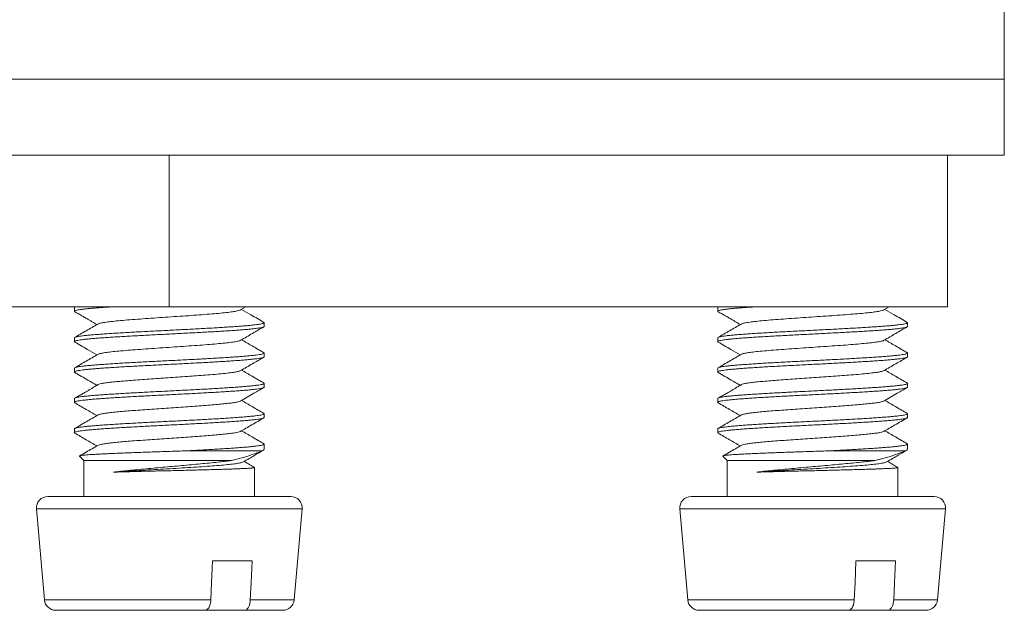
# Model space of a CAD drawing. Units: millimetres. Extents: x -136 to 456, y -183 to 390.
# Drawn here: x 429 to 455, y -13 to 3 of the extents above; entities that cross this region are included whole.
import ezdxf

# ---------------------------------------------------------------- set-up
doc = ezdxf.new("R2010")
doc.units = ezdxf.units.MM

msp = doc.modelspace()

# ---------------------------------------------------------------- linework, layer by layer
at = {"color": 7, "linetype": 'Continuous', "lineweight": 18}
for p, q in [((454.571, 1.144), (454.571, 3.144)), ((454.571, 1.144), (410.571, 1.144)), ((454.571, 1.144), (413.518, 1.144)), ((454.571, -0.856), (454.571, 1.144)), ((429.236, -0.856), (415.406, -0.856)), ((432.571, -0.856), (429.236, -0.856)), ((432.571, -0.856), (432.571, -4.856)), ((435.906, -0.856), (432.571, -0.856)), ((449.736, -0.856), (435.906, -0.856)), ((453.071, -0.856), (449.736, -0.856)), ((454.571, -0.856), (453.071, -0.856)), ((453.071, -0.856), (453.071, -4.856)), ((432.571, -4.856), (412.071, -4.856)), ((430.071, -4.874), (430.071, -4.973)), ((430.091, -4.856), (430.077, -4.865)), ((453.071, -4.856), (432.571, -4.856)), ((434.452, -4.938), (434.592, -4.856)), ((447.02, -4.874), (447.02, -4.973)), ((447.04, -4.856), (447.026, -4.865)), ((451.401, -4.938), (451.541, -4.856)), ((435.071, -5.373), (435.071, -5.274)), ((452.02, -5.373), (452.02, -5.274)), ((430.071, -5.674), (430.071, -5.773)), ((447.02, -5.674), (447.02, -5.773)), ((435.071, -6.173), (435.071, -6.074)), ((452.02, -6.173), (452.02, -6.074)), ((430.071, -6.474), (430.071, -6.573)), ((447.02, -6.474), (447.02, -6.573)), ((435.071, -6.973), (435.071, -6.874)), ((452.02, -6.973), (452.02, -6.874)), ((430.071, -7.274), (430.071, -7.373)), ((447.02, -7.274), (447.02, -7.373)), ((435.071, -7.773), (435.071, -7.674)), ((452.02, -7.773), (452.02, -7.674)), ((430.071, -8.074), (430.071, -8.173)), ((447.02, -8.074), (447.02, -8.173)), ((435.071, -8.611), (435.071, -8.474)), ((452.02, -8.611), (452.02, -8.474)), ((430.209, -8.794), (430.321, -8.906)), ((435.005, -8.656), (432.908, -8.656)), ((447.158, -8.794), (447.27, -8.906)), ((451.955, -8.656), (449.857, -8.656)), ((430.321, -8.906), (430.321, -9.856)), ((434.213, -8.906), (430.321, -8.906)), ((447.27, -8.906), (447.27, -9.856)), ((451.162, -8.906), (447.27, -8.906)), ((434.821, -9.856), (434.821, -9.09)), ((451.77, -9.856), (451.77, -9.09)), ((435.771, -9.856), (429.371, -9.856)), ((452.72, -9.856), (446.32, -9.856)), ((429.072, -10.183), (429.282, -12.583)), ((435.86, -12.583), (436.07, -10.183)), ((446.021, -10.183), (446.231, -12.583)), ((452.809, -12.583), (453.019, -10.183)), ((433.714, -11.556), (434.753, -11.556)), ((450.663, -11.556), (451.702, -11.556)), ((433.516, -12.856), (429.581, -12.856)), ((434.555, -12.856), (433.516, -12.856)), ((435.561, -12.856), (434.555, -12.856)), ((450.465, -12.856), (446.53, -12.856)), ((451.504, -12.856), (450.465, -12.856)), ((452.51, -12.856), (451.504, -12.856))]:
    msp.add_line(p, q, dxfattribs=at)
at = {"color": 8, "linetype": 'Continuous', "lineweight": 18}
for p, q in [((436.07, -10.183), (429.072, -10.183)), ((453.019, -10.183), (446.021, -10.183)), ((433.668, -12.583), (429.282, -12.583)), ((435.86, -12.583), (434.707, -12.583)), ((450.617, -12.583), (446.231, -12.583)), ((452.809, -12.583), (451.657, -12.583))]:
    msp.add_line(p, q, dxfattribs=at)
at = {"color": 7, "linetype": 'Continuous', "lineweight": 18, "flags": 128}
for points in [[(433.668, -12.583), (433.688, -12.128), (433.714, -11.556)], [(434.753, -11.556), (434.728, -12.128), (434.707, -12.583)], [(450.617, -12.583), (450.638, -12.128), (450.663, -11.556)], [(451.702, -11.556), (451.677, -12.128), (451.657, -12.583)]]:
    msp.add_lwpolyline(points, dxfattribs=at)
at = {"color": 7, "linetype": 'Continuous', "lineweight": 18}
for centre, start, end in [((429.371, -10.156), 90, 185), ((435.771, -10.156), 355, 90), ((446.32, -10.156), 90, 185), ((452.72, -10.156), 355, 90), ((429.581, -12.556), 185, 270), ((435.561, -12.556), 270, 355), ((446.53, -12.556), 185, 270), ((452.51, -12.556), 270, 355)]:
    msp.add_arc(centre, 0.3, start, end, dxfattribs=at)
for points, knots in [([(430.083, -4.984), (430.078, -4.981), (430.068, -4.975), (430.073, -4.965), (430.094, -4.954), (430.134, -4.943), (430.191, -4.932), (430.264, -4.922), (430.355, -4.911), (430.462, -4.9), (430.582, -4.889), (430.717, -4.879), (430.867, -4.868), (430.976, -4.861), (431.038, -4.857), (431.042, -4.856)], [0, 0, 0, 0, 0.069968, 0.152734, 0.237904, 0.323075, 0.405841, 0.488607, 0.573778, 0.658949, 0.741715, 0.824482, 0.909653, 0.994823, 1, 1, 1, 1]), ([(430.094, -4.856), (430.093, -4.857), (430.08, -4.861), (430.072, -4.867), (430.073, -4.872), (430.073, -4.874)], [0, 0, 0, 0, 0.055975, 0.689452, 1, 1, 1, 1]), ([(435.065, -5.265), (434.951, -5.198), (434.755, -5.085), (434.559, -4.971), (434.477, -4.923)], [0, 0, 0, 0, 0.581613, 1, 1, 1, 1]), ([(447.032, -4.984), (447.027, -4.981), (447.017, -4.975), (447.022, -4.965), (447.044, -4.954), (447.084, -4.943), (447.14, -4.932), (447.214, -4.922), (447.304, -4.911), (447.411, -4.9), (447.532, -4.889), (447.666, -4.879), (447.816, -4.868), (447.926, -4.861), (447.987, -4.857), (447.991, -4.856)], [0, 0, 0, 0, 0.069968, 0.152734, 0.237904, 0.323075, 0.405841, 0.488607, 0.573778, 0.658949, 0.741715, 0.824481, 0.909652, 0.994823, 1, 1, 1, 1]), ([(447.044, -4.856), (447.043, -4.857), (447.029, -4.861), (447.021, -4.867), (447.022, -4.872), (447.022, -4.874)], [0, 0, 0, 0, 0.055972, 0.689451, 1, 1, 1, 1]), ([(452.014, -5.265), (451.9, -5.198), (451.704, -5.085), (451.508, -4.971), (451.426, -4.923)], [0, 0, 0, 0, 0.581613, 1, 1, 1, 1]), ([(430.083, -4.985), (430.111, -5.001), (430.166, -5.032), (430.26, -5.084), (430.352, -5.136), (430.436, -5.184), (430.512, -5.23), (430.577, -5.27), (430.627, -5.301), (430.654, -5.316), (430.665, -5.323)], [0, 0, 0, 0, 0.166697, 0.3247031, 0.4559393, 0.5697645, 0.6772248, 0.7888789, 0.9124281, 1, 1, 1, 1]), ([(434.446, -4.938), (434.444, -4.94), (434.435, -4.949), (434.368, -4.965), (434.248, -4.986), (434.081, -5.006), (433.875, -5.027), (433.635, -5.048), (433.366, -5.068), (433.077, -5.089), (432.775, -5.109), (432.467, -5.13), (432.163, -5.151), (431.868, -5.171), (431.593, -5.192), (431.342, -5.212), (431.125, -5.233), (430.944, -5.254), (430.808, -5.274), (430.722, -5.293), (430.703, -5.304), (430.696, -5.308)], [0, 0, 0, 0, 0.017952, 0.073561, 0.129267, 0.184916, 0.240564, 0.29627, 0.35188, 0.407585, 0.463222, 0.518874, 0.574572, 0.630169, 0.685903, 0.741493, 0.797206, 0.852847, 0.908502, 0.964198, 1, 1, 1, 1]), ([(447.032, -4.985), (447.06, -5.001), (447.115, -5.032), (447.209, -5.084), (447.301, -5.136), (447.386, -5.184), (447.461, -5.23), (447.526, -5.27), (447.576, -5.301), (447.603, -5.316), (447.614, -5.323)], [0, 0, 0, 0, 0.166697, 0.324703, 0.455939, 0.569764, 0.677225, 0.788879, 0.912429, 1, 1, 1, 1]), ([(451.396, -4.938), (451.393, -4.94), (451.384, -4.949), (451.318, -4.965), (451.198, -4.986), (451.03, -5.006), (450.824, -5.027), (450.584, -5.048), (450.316, -5.068), (450.027, -5.089), (449.724, -5.109), (449.417, -5.13), (449.112, -5.151), (448.818, -5.171), (448.542, -5.192), (448.291, -5.212), (448.074, -5.233), (447.893, -5.254), (447.757, -5.274), (447.671, -5.293), (447.652, -5.304), (447.645, -5.308)], [0, 0, 0, 0, 0.017952, 0.073561, 0.129267, 0.184916, 0.240564, 0.29627, 0.35188, 0.407585, 0.463222, 0.518874, 0.574572, 0.630168, 0.685903, 0.741493, 0.797206, 0.852847, 0.908502, 0.964198, 1, 1, 1, 1]), ([(430.082, -5.784), (430.08, -5.783), (430.07, -5.779), (430.069, -5.771), (430.079, -5.76), (430.108, -5.75), (430.154, -5.739), (430.218, -5.728), (430.299, -5.717), (430.396, -5.707), (430.507, -5.696), (430.635, -5.685), (430.776, -5.674), (430.929, -5.664), (431.093, -5.653), (431.27, -5.642), (431.456, -5.631), (431.648, -5.621), (431.846, -5.61), (432.052, -5.599), (432.261, -5.588), (432.471, -5.578), (432.681, -5.567), (432.893, -5.556), (433.102, -5.545), (433.305, -5.535), (433.504, -5.524), (433.697, -5.513), (433.883, -5.502), (434.057, -5.492), (434.221, -5.481), (434.374, -5.47), (434.515, -5.459), (434.64, -5.449), (434.751, -5.438), (434.848, -5.427), (434.928, -5.416), (434.99, -5.406), (435.036, -5.395), (435.062, -5.384), (435.073, -5.377), (435.071, -5.373), (435.07, -5.373)], [0, 0, 0, 0, 0.004162, 0.030683, 0.057204, 0.082977, 0.108749, 0.13527, 0.161791, 0.187564, 0.213336, 0.239857, 0.266378, 0.29215, 0.317922, 0.344443, 0.370964, 0.396736, 0.422508, 0.449029, 0.47555, 0.501322, 0.527095, 0.553616, 0.580137, 0.605909, 0.631682, 0.658203, 0.684724, 0.710496, 0.736269, 0.76279, 0.789311, 0.815084, 0.840856, 0.867377, 0.893898, 0.919671, 0.945443, 0.971964, 0.998485, 1, 1, 1, 1]), ([(435.059, -5.262), (435.062, -5.264), (435.072, -5.268), (435.072, -5.277), (435.059, -5.288), (435.027, -5.298), (434.978, -5.309), (434.912, -5.32), (434.828, -5.331), (434.729, -5.341), (434.614, -5.352), (434.486, -5.363), (434.342, -5.374), (434.186, -5.384), (434.02, -5.395), (433.843, -5.406), (433.656, -5.417), (433.461, -5.427), (433.262, -5.438), (433.057, -5.449), (432.847, -5.46), (432.636, -5.47), (432.425, -5.481), (432.216, -5.492), (432.007, -5.503), (431.803, -5.513), (431.605, -5.524), (431.415, -5.535), (431.231, -5.546), (431.057, -5.556), (430.895, -5.567), (430.744, -5.578), (430.606, -5.589), (430.482, -5.599), (430.373, -5.61), (430.28, -5.621), (430.203, -5.632), (430.143, -5.642), (430.101, -5.653), (430.075, -5.663), (430.073, -5.67), (430.072, -5.674)], [0, 0, 0, 0, 0.008937, 0.034705, 0.061221, 0.087737, 0.113505, 0.139273, 0.165789, 0.192305, 0.218073, 0.24384, 0.270356, 0.296873, 0.32264, 0.348408, 0.374924, 0.40144, 0.427207, 0.452975, 0.479491, 0.506007, 0.531775, 0.557542, 0.584058, 0.610575, 0.636342, 0.66211, 0.688626, 0.715142, 0.74091, 0.766678, 0.793194, 0.81971, 0.845478, 0.871245, 0.897761, 0.924277, 0.950045, 0.975812, 1, 1, 1, 1]), ([(430.69, -5.308), (430.588, -5.368), (430.384, -5.487), (430.179, -5.605), (430.077, -5.665)], [0, 0, 0, 0, 0.49957, 1, 1, 1, 1]), ([(434.453, -5.737), (434.556, -5.677), (434.759, -5.559), (434.962, -5.441), (435.061, -5.384)], [0, 0, 0, 0, 0.509121, 1, 1, 1, 1]), ([(447.031, -5.784), (447.03, -5.783), (447.02, -5.779), (447.018, -5.771), (447.028, -5.76), (447.058, -5.75), (447.104, -5.739), (447.168, -5.728), (447.249, -5.717), (447.345, -5.707), (447.456, -5.696), (447.584, -5.685), (447.725, -5.674), (447.878, -5.664), (448.043, -5.653), (448.219, -5.642), (448.405, -5.631), (448.597, -5.621), (448.796, -5.61), (449.001, -5.599), (449.211, -5.588), (449.42, -5.578), (449.631, -5.567), (449.842, -5.556), (450.051, -5.545), (450.255, -5.535), (450.453, -5.524), (450.647, -5.513), (450.832, -5.502), (451.006, -5.492), (451.17, -5.481), (451.324, -5.47), (451.464, -5.459), (451.59, -5.449), (451.701, -5.438), (451.797, -5.427), (451.877, -5.416), (451.939, -5.406), (451.985, -5.395), (452.012, -5.384), (452.023, -5.377), (452.02, -5.373), (452.02, -5.373)], [0, 0, 0, 0, 0.004162, 0.030683, 0.057204, 0.082977, 0.108749, 0.13527, 0.161791, 0.187563, 0.213336, 0.239857, 0.266378, 0.29215, 0.317922, 0.344443, 0.370964, 0.396736, 0.422508, 0.449029, 0.47555, 0.501322, 0.527095, 0.553616, 0.580137, 0.605909, 0.631682, 0.658203, 0.684724, 0.710496, 0.736269, 0.76279, 0.789311, 0.815084, 0.840856, 0.867377, 0.893898, 0.919671, 0.945443, 0.971964, 0.998485, 1, 1, 1, 1]), ([(452.008, -5.262), (452.011, -5.264), (452.021, -5.268), (452.022, -5.277), (452.009, -5.288), (451.976, -5.298), (451.927, -5.309), (451.861, -5.32), (451.778, -5.331), (451.678, -5.341), (451.564, -5.352), (451.435, -5.363), (451.292, -5.374), (451.135, -5.384), (450.969, -5.395), (450.793, -5.406), (450.606, -5.417), (450.41, -5.427), (450.211, -5.438), (450.007, -5.449), (449.797, -5.46), (449.585, -5.47), (449.375, -5.481), (449.165, -5.492), (448.957, -5.503), (448.752, -5.513), (448.555, -5.524), (448.364, -5.535), (448.18, -5.546), (448.006, -5.556), (447.844, -5.567), (447.694, -5.578), (447.555, -5.589), (447.431, -5.599), (447.323, -5.61), (447.23, -5.621), (447.152, -5.632), (447.092, -5.642), (447.05, -5.653), (447.024, -5.663), (447.022, -5.67), (447.021, -5.674)], [0, 0, 0, 0, 0.008937, 0.034705, 0.061221, 0.087738, 0.113505, 0.139273, 0.165789, 0.192305, 0.218073, 0.24384, 0.270356, 0.296873, 0.32264, 0.348408, 0.374924, 0.40144, 0.427207, 0.452975, 0.479491, 0.506007, 0.531775, 0.557542, 0.584058, 0.610574, 0.636342, 0.66211, 0.688626, 0.715142, 0.74091, 0.766678, 0.793194, 0.81971, 0.845478, 0.871245, 0.897761, 0.924277, 0.950045, 0.975812, 1, 1, 1, 1]), ([(447.639, -5.308), (447.537, -5.368), (447.333, -5.487), (447.129, -5.605), (447.026, -5.665)], [0, 0, 0, 0, 0.499569, 1, 1, 1, 1]), ([(451.402, -5.737), (451.505, -5.677), (451.708, -5.559), (451.911, -5.441), (452.011, -5.384)], [0, 0, 0, 0, 0.50912, 1, 1, 1, 1]), ([(430.081, -5.784), (430.194, -5.849), (430.388, -5.962), (430.583, -6.075), (430.665, -6.123)], [0, 0, 0, 0, 0.57797, 1, 1, 1, 1]), ([(434.446, -5.737), (434.441, -5.741), (434.426, -5.752), (434.347, -5.769), (434.216, -5.79), (434.041, -5.811), (433.827, -5.831), (433.58, -5.852), (433.307, -5.872), (433.014, -5.893), (432.71, -5.914), (432.403, -5.934), (432.099, -5.955), (431.808, -5.976), (431.537, -5.996), (431.293, -6.017), (431.083, -6.037), (430.911, -6.058), (430.785, -6.079), (430.712, -6.095), (430.7, -6.105), (430.696, -6.108)], [0, 0, 0, 0, 0.030883, 0.086424, 0.142066, 0.197614, 0.253222, 0.308831, 0.364378, 0.420019, 0.475563, 0.531172, 0.586766, 0.642314, 0.697963, 0.753475, 0.809134, 0.864671, 0.920283, 0.975884, 1, 1, 1, 1]), ([(435.065, -6.065), (434.963, -6.006), (434.767, -5.892), (434.571, -5.778), (434.477, -5.723)], [0, 0, 0, 0, 0.521358, 1, 1, 1, 1]), ([(447.031, -5.784), (447.143, -5.849), (447.338, -5.962), (447.532, -6.075), (447.614, -6.123)], [0, 0, 0, 0, 0.57797, 1, 1, 1, 1]), ([(451.396, -5.737), (451.39, -5.741), (451.375, -5.752), (451.296, -5.769), (451.166, -5.79), (450.99, -5.811), (450.776, -5.831), (450.529, -5.852), (450.256, -5.872), (449.964, -5.893), (449.66, -5.914), (449.352, -5.934), (449.049, -5.955), (448.758, -5.976), (448.487, -5.996), (448.243, -6.017), (448.033, -6.037), (447.86, -6.058), (447.735, -6.079), (447.661, -6.095), (447.649, -6.105), (447.645, -6.108)], [0, 0, 0, 0, 0.030883, 0.086424, 0.142066, 0.197614, 0.253222, 0.308831, 0.364378, 0.420019, 0.475563, 0.531172, 0.586766, 0.642314, 0.697963, 0.753476, 0.809134, 0.864671, 0.920283, 0.975884, 1, 1, 1, 1]), ([(452.015, -6.065), (451.912, -6.006), (451.716, -5.892), (451.52, -5.778), (451.426, -5.723)], [0, 0, 0, 0, 0.5213572, 1, 1, 1, 1]), ([(430.083, -6.584), (430.079, -6.582), (430.068, -6.576), (430.071, -6.567), (430.088, -6.556), (430.125, -6.545), (430.178, -6.535), (430.249, -6.524), (430.335, -6.513), (430.439, -6.502), (430.557, -6.492), (430.689, -6.481), (430.835, -6.47), (430.994, -6.459), (431.164, -6.449), (431.343, -6.438), (431.53, -6.427), (431.727, -6.416), (431.93, -6.406), (432.135, -6.395), (432.343, -6.384), (432.555, -6.373), (432.768, -6.363), (432.976, -6.352), (433.182, -6.341), (433.386, -6.33), (433.584, -6.32), (433.772, -6.309), (433.952, -6.298), (434.124, -6.287), (434.285, -6.276), (434.432, -6.266), (434.566, -6.255), (434.687, -6.244), (434.793, -6.233), (434.881, -6.223), (434.954, -6.212), (435.01, -6.201), (435.049, -6.19), (435.069, -6.181), (435.069, -6.175), (435.069, -6.173)], [0, 0, 0, 0, 0.015883, 0.041641, 0.0674, 0.093907, 0.120413, 0.146172, 0.171931, 0.198437, 0.224944, 0.250703, 0.276461, 0.302968, 0.329475, 0.355234, 0.380992, 0.407499, 0.434006, 0.459765, 0.485524, 0.512031, 0.538538, 0.564296, 0.590055, 0.616562, 0.643069, 0.668827, 0.694585, 0.721092, 0.747599, 0.773357, 0.799116, 0.825623, 0.852129, 0.877888, 0.903646, 0.930153, 0.956659, 0.982418, 1, 1, 1, 1]), ([(435.061, -6.063), (435.065, -6.066), (435.074, -6.073), (435.066, -6.083), (435.042, -6.094), (435, -6.105), (434.94, -6.116), (434.863, -6.126), (434.771, -6.137), (434.662, -6.148), (434.538, -6.159), (434.401, -6.169), (434.251, -6.18), (434.088, -6.191), (433.914, -6.201), (433.732, -6.212), (433.541, -6.223), (433.342, -6.234), (433.138, -6.245), (432.931, -6.255), (432.722, -6.266), (432.51, -6.277), (432.298, -6.288), (432.09, -6.298), (431.885, -6.309), (431.684, -6.32), (431.489, -6.331), (431.303, -6.341), (431.126, -6.352), (430.958, -6.363), (430.802, -6.374), (430.66, -6.384), (430.531, -6.395), (430.415, -6.406), (430.315, -6.417), (430.232, -6.427), (430.165, -6.438), (430.115, -6.449), (430.084, -6.46), (430.07, -6.468), (430.072, -6.473), (430.073, -6.474)], [0, 0, 0, 0, 0.024065, 0.049858, 0.075651, 0.102192, 0.128734, 0.154527, 0.180319, 0.206861, 0.233403, 0.259196, 0.284989, 0.31153, 0.338072, 0.363865, 0.389658, 0.416199, 0.442741, 0.468534, 0.494326, 0.520868, 0.54741, 0.573202, 0.598995, 0.625536, 0.652078, 0.677871, 0.703663, 0.730205, 0.756747, 0.782539, 0.808332, 0.834874, 0.861416, 0.887208, 0.913001, 0.939543, 0.966085, 0.991877, 1, 1, 1, 1]), ([(430.69, -6.108), (430.588, -6.168), (430.384, -6.287), (430.179, -6.405), (430.077, -6.465)], [0, 0, 0, 0, 0.4995822, 1, 1, 1, 1]), ([(434.452, -6.537), (434.556, -6.477), (434.758, -6.359), (434.961, -6.242), (435.06, -6.184)], [0, 0, 0, 0, 0.510033, 1, 1, 1, 1]), ([(447.032, -6.584), (447.028, -6.582), (447.018, -6.576), (447.02, -6.567), (447.038, -6.556), (447.074, -6.545), (447.128, -6.535), (447.198, -6.524), (447.284, -6.513), (447.388, -6.502), (447.507, -6.492), (447.639, -6.481), (447.784, -6.47), (447.943, -6.459), (448.113, -6.449), (448.292, -6.438), (448.479, -6.427), (448.676, -6.416), (448.879, -6.406), (449.084, -6.395), (449.293, -6.384), (449.505, -6.373), (449.717, -6.363), (449.926, -6.352), (450.132, -6.341), (450.335, -6.33), (450.533, -6.32), (450.721, -6.309), (450.901, -6.298), (451.073, -6.287), (451.234, -6.276), (451.381, -6.266), (451.515, -6.255), (451.636, -6.244), (451.742, -6.233), (451.831, -6.223), (451.903, -6.212), (451.96, -6.201), (451.998, -6.19), (452.018, -6.181), (452.018, -6.175), (452.018, -6.173)], [0, 0, 0, 0, 0.015883, 0.041641, 0.0674, 0.093907, 0.120413, 0.146172, 0.17193, 0.198437, 0.224944, 0.250703, 0.276461, 0.302968, 0.329475, 0.355234, 0.380993, 0.4075, 0.434006, 0.459765, 0.485524, 0.512031, 0.538538, 0.564296, 0.590055, 0.616562, 0.643069, 0.668827, 0.694585, 0.721092, 0.747599, 0.773358, 0.799116, 0.825623, 0.852129, 0.877888, 0.903646, 0.930153, 0.95666, 0.982418, 1, 1, 1, 1]), ([(452.01, -6.063), (452.015, -6.066), (452.024, -6.073), (452.016, -6.083), (451.992, -6.094), (451.949, -6.105), (451.889, -6.116), (451.813, -6.126), (451.72, -6.137), (451.611, -6.148), (451.487, -6.159), (451.35, -6.169), (451.201, -6.18), (451.037, -6.191), (450.863, -6.201), (450.681, -6.212), (450.491, -6.223), (450.292, -6.234), (450.087, -6.245), (449.88, -6.255), (449.671, -6.266), (449.459, -6.277), (449.247, -6.288), (449.039, -6.298), (448.835, -6.309), (448.633, -6.32), (448.438, -6.331), (448.252, -6.341), (448.076, -6.352), (447.908, -6.363), (447.751, -6.374), (447.609, -6.384), (447.48, -6.395), (447.364, -6.406), (447.264, -6.417), (447.181, -6.427), (447.115, -6.438), (447.064, -6.449), (447.033, -6.46), (447.019, -6.468), (447.022, -6.473), (447.022, -6.474)], [0, 0, 0, 0, 0.024065, 0.049858, 0.075651, 0.102192, 0.128734, 0.154527, 0.180319, 0.206861, 0.233403, 0.259196, 0.284989, 0.31153, 0.338072, 0.363865, 0.389657, 0.416199, 0.442741, 0.468534, 0.494326, 0.520868, 0.54741, 0.573202, 0.598995, 0.625536, 0.652078, 0.677871, 0.703663, 0.730205, 0.756747, 0.782539, 0.808332, 0.834874, 0.861415, 0.887208, 0.913001, 0.939543, 0.966085, 0.991877, 1, 1, 1, 1]), ([(447.639, -6.108), (447.537, -6.168), (447.333, -6.287), (447.129, -6.405), (447.026, -6.465)], [0, 0, 0, 0, 0.4995825, 1, 1, 1, 1]), ([(451.402, -6.537), (451.505, -6.477), (451.707, -6.359), (451.91, -6.242), (452.009, -6.184)], [0, 0, 0, 0, 0.5100336, 1, 1, 1, 1]), ([(430.083, -6.585), (430.141, -6.619), (430.253, -6.683), (430.42, -6.78), (430.56, -6.862), (430.634, -6.905), (430.665, -6.923)], [0, 0, 0, 0, 0.306855, 0.583277, 0.822871, 1, 1, 1, 1]), ([(434.448, -6.537), (434.438, -6.543), (434.416, -6.555), (434.323, -6.574), (434.183, -6.594), (433.999, -6.615), (433.777, -6.636), (433.539, -6.655), (433.293, -6.673), (433.05, -6.691), (432.799, -6.708), (432.543, -6.725), (432.288, -6.742), (432.037, -6.759), (431.797, -6.776), (431.571, -6.794), (431.362, -6.811), (431.176, -6.828), (431.015, -6.845), (430.883, -6.862), (430.782, -6.88), (430.714, -6.896), (430.697, -6.906), (430.689, -6.911)], [0, 0, 0, 0, 0.041977, 0.097191, 0.152478, 0.207667, 0.262953, 0.318182, 0.364216, 0.410301, 0.456347, 0.502355, 0.548467, 0.594481, 0.640505, 0.686625, 0.732604, 0.778672, 0.824759, 0.870745, 0.916835, 0.962893, 1, 1, 1, 1]), ([(435.066, -6.865), (434.963, -6.806), (434.767, -6.692), (434.571, -6.578), (434.477, -6.523)], [0, 0, 0, 0, 0.520954, 1, 1, 1, 1]), ([(447.032, -6.585), (447.091, -6.619), (447.202, -6.683), (447.369, -6.78), (447.509, -6.862), (447.583, -6.905), (447.614, -6.923)], [0, 0, 0, 0, 0.306854, 0.583277, 0.822871, 1, 1, 1, 1]), ([(451.397, -6.537), (451.388, -6.543), (451.365, -6.555), (451.272, -6.574), (451.132, -6.594), (450.948, -6.615), (450.727, -6.636), (450.488, -6.655), (450.243, -6.673), (450, -6.691), (449.748, -6.708), (449.492, -6.725), (449.237, -6.742), (448.987, -6.759), (448.746, -6.776), (448.52, -6.794), (448.312, -6.811), (448.126, -6.828), (447.965, -6.845), (447.832, -6.862), (447.731, -6.88), (447.663, -6.896), (447.646, -6.906), (447.638, -6.911)], [0, 0, 0, 0, 0.0419768, 0.0971911, 0.1524783, 0.2076677, 0.2629532, 0.3181824, 0.3642163, 0.410301, 0.4563472, 0.5023548, 0.5484672, 0.5944813, 0.6405055, 0.6866254, 0.7326041, 0.7786726, 0.8247591, 0.8707448, 0.9168353, 0.9628928, 1, 1, 1, 1]), ([(452.015, -6.865), (451.913, -6.806), (451.716, -6.692), (451.52, -6.578), (451.426, -6.523)], [0, 0, 0, 0, 0.5209536, 1, 1, 1, 1]), ([(430.081, -7.384), (430.076, -7.38), (430.067, -7.373), (430.076, -7.363), (430.101, -7.352), (430.144, -7.341), (430.204, -7.33), (430.281, -7.32), (430.375, -7.309), (430.484, -7.298), (430.607, -7.287), (430.746, -7.277), (430.898, -7.266), (431.06, -7.255), (431.233, -7.244), (431.417, -7.234), (431.609, -7.223), (431.807, -7.212), (432.009, -7.201), (432.218, -7.191), (432.43, -7.18), (432.64, -7.169), (432.85, -7.158), (433.059, -7.148), (433.266, -7.137), (433.465, -7.126), (433.658, -7.115), (433.845, -7.105), (434.023, -7.094), (434.189, -7.083), (434.344, -7.072), (434.487, -7.062), (434.617, -7.051), (434.731, -7.04), (434.829, -7.029), (434.913, -7.019), (434.979, -7.008), (435.028, -6.997), (435.058, -6.986), (435.072, -6.978), (435.07, -6.974), (435.069, -6.973)], [0, 0, 0, 0, 0.02467, 0.051202, 0.077733, 0.103515, 0.129298, 0.155829, 0.182361, 0.208143, 0.233925, 0.260457, 0.286989, 0.312771, 0.338553, 0.365085, 0.391616, 0.417399, 0.443181, 0.469712, 0.496244, 0.522026, 0.547808, 0.574339, 0.600871, 0.626653, 0.652435, 0.678967, 0.705498, 0.73128, 0.757063, 0.783594, 0.810125, 0.835908, 0.86169, 0.888222, 0.914753, 0.940536, 0.966318, 0.99285, 1, 1, 1, 1]), ([(435.06, -6.863), (435.063, -6.865), (435.073, -6.87), (435.071, -6.879), (435.054, -6.89), (435.019, -6.9), (434.966, -6.911), (434.896, -6.922), (434.809, -6.933), (434.707, -6.943), (434.59, -6.954), (434.458, -6.965), (434.311, -6.976), (434.154, -6.986), (433.986, -6.997), (433.806, -7.008), (433.617, -7.019), (433.422, -7.03), (433.222, -7.04), (433.014, -7.051), (432.804, -7.062), (432.594, -7.073), (432.384, -7.083), (432.173, -7.094), (431.965, -7.105), (431.763, -7.116), (431.567, -7.126), (431.376, -7.137), (431.194, -7.148), (431.024, -7.159), (430.864, -7.169), (430.715, -7.18), (430.579, -7.191), (430.459, -7.202), (430.354, -7.212), (430.263, -7.223), (430.189, -7.234), (430.133, -7.245), (430.094, -7.255), (430.073, -7.265), (430.073, -7.271), (430.073, -7.274)], [0, 0, 0, 0, 0.01261, 0.039159, 0.065708, 0.091507, 0.117306, 0.143855, 0.170404, 0.196203, 0.222003, 0.248551, 0.2751, 0.3009, 0.326699, 0.353248, 0.379797, 0.405596, 0.431396, 0.457945, 0.484493, 0.510293, 0.536092, 0.562641, 0.58919, 0.61499, 0.640789, 0.667338, 0.693887, 0.719687, 0.745486, 0.772035, 0.798584, 0.824384, 0.850183, 0.876732, 0.903281, 0.92908, 0.95488, 0.981428, 1, 1, 1, 1]), ([(430.686, -6.911), (430.669, -6.921), (430.638, -6.939), (430.582, -6.974), (430.519, -7.013), (430.445, -7.058), (430.36, -7.107), (430.268, -7.158), (430.168, -7.212), (430.109, -7.246), (430.077, -7.265)], [0, 0, 0, 0, 0.131753, 0.246448, 0.348399, 0.445471, 0.548767, 0.66976, 0.817817, 1, 1, 1, 1]), ([(434.452, -7.337), (434.568, -7.27), (434.771, -7.152), (434.974, -7.035), (435.06, -6.985)], [0, 0, 0, 0, 0.57395, 1, 1, 1, 1]), ([(447.03, -7.384), (447.026, -7.38), (447.016, -7.373), (447.025, -7.363), (447.05, -7.352), (447.093, -7.341), (447.153, -7.33), (447.231, -7.32), (447.325, -7.309), (447.433, -7.298), (447.557, -7.287), (447.695, -7.277), (447.847, -7.266), (448.009, -7.255), (448.182, -7.244), (448.366, -7.234), (448.559, -7.223), (448.756, -7.212), (448.959, -7.201), (449.168, -7.191), (449.379, -7.18), (449.589, -7.169), (449.799, -7.158), (450.009, -7.148), (450.215, -7.137), (450.414, -7.126), (450.608, -7.115), (450.795, -7.105), (450.973, -7.094), (451.139, -7.083), (451.293, -7.072), (451.437, -7.062), (451.566, -7.051), (451.68, -7.04), (451.779, -7.029), (451.862, -7.019), (451.928, -7.008), (451.977, -6.997), (452.008, -6.986), (452.021, -6.978), (452.019, -6.974), (452.018, -6.973)], [0, 0, 0, 0, 0.02467, 0.051202, 0.077733, 0.103515, 0.129298, 0.155829, 0.182361, 0.208143, 0.233926, 0.260457, 0.286989, 0.312771, 0.338553, 0.365085, 0.391616, 0.417399, 0.443181, 0.469712, 0.496243, 0.522026, 0.547808, 0.574339, 0.600871, 0.626653, 0.652435, 0.678967, 0.705498, 0.73128, 0.757063, 0.783594, 0.810126, 0.835908, 0.86169, 0.888222, 0.914753, 0.940536, 0.966318, 0.99285, 1, 1, 1, 1]), ([(452.009, -6.863), (452.012, -6.865), (452.023, -6.87), (452.02, -6.879), (452.003, -6.89), (451.968, -6.9), (451.916, -6.911), (451.845, -6.922), (451.758, -6.933), (451.656, -6.943), (451.539, -6.954), (451.407, -6.965), (451.261, -6.976), (451.103, -6.986), (450.935, -6.997), (450.755, -7.008), (450.566, -7.019), (450.372, -7.03), (450.171, -7.04), (449.964, -7.051), (449.753, -7.062), (449.543, -7.073), (449.333, -7.083), (449.122, -7.094), (448.914, -7.105), (448.713, -7.116), (448.516, -7.126), (448.326, -7.137), (448.144, -7.148), (447.973, -7.159), (447.813, -7.169), (447.664, -7.18), (447.529, -7.191), (447.408, -7.202), (447.303, -7.212), (447.212, -7.223), (447.139, -7.234), (447.082, -7.245), (447.044, -7.255), (447.022, -7.265), (447.022, -7.271), (447.022, -7.274)], [0, 0, 0, 0, 0.01261, 0.039159, 0.065708, 0.091507, 0.117306, 0.143855, 0.170404, 0.196203, 0.222003, 0.248552, 0.2751, 0.3009, 0.326699, 0.353248, 0.379797, 0.405596, 0.431396, 0.457945, 0.484493, 0.510293, 0.536092, 0.562641, 0.58919, 0.61499, 0.640789, 0.667338, 0.693887, 0.719687, 0.745486, 0.772035, 0.798584, 0.824384, 0.850183, 0.876732, 0.903281, 0.92908, 0.954879, 0.981428, 1, 1, 1, 1]), ([(447.635, -6.911), (447.618, -6.921), (447.587, -6.939), (447.531, -6.974), (447.468, -7.013), (447.394, -7.058), (447.309, -7.107), (447.217, -7.158), (447.118, -7.212), (447.059, -7.246), (447.026, -7.265)], [0, 0, 0, 0, 0.131753, 0.246448, 0.348399, 0.445471, 0.548767, 0.66976, 0.817817, 1, 1, 1, 1]), ([(451.401, -7.337), (451.518, -7.27), (451.72, -7.152), (451.923, -7.035), (452.009, -6.985)], [0, 0, 0, 0, 0.5739489, 1, 1, 1, 1]), ([(430.081, -7.384), (430.18, -7.442), (430.375, -7.555), (430.57, -7.668), (430.665, -7.723)], [0, 0, 0, 0, 0.51251, 1, 1, 1, 1]), ([(434.448, -7.337), (434.446, -7.34), (434.437, -7.347), (434.386, -7.361), (434.296, -7.378), (434.173, -7.395), (434.021, -7.412), (433.843, -7.43), (433.642, -7.447), (433.421, -7.464), (433.185, -7.481), (432.937, -7.498), (432.683, -7.516), (432.427, -7.533), (432.173, -7.55), (431.927, -7.567), (431.692, -7.584), (431.474, -7.601), (431.275, -7.619), (431.1, -7.636), (430.952, -7.653), (430.832, -7.67), (430.748, -7.687), (430.701, -7.7), (430.694, -7.707), (430.693, -7.708)], [0, 0, 0, 0, 0.016795, 0.063082, 0.109459, 0.155854, 0.202148, 0.248547, 0.294913, 0.341239, 0.387619, 0.434, 0.480327, 0.52669, 0.573092, 0.619386, 0.665778, 0.712159, 0.758444, 0.804871, 0.851208, 0.897527, 0.943948, 0.990266, 1, 1, 1, 1]), ([(435.065, -7.665), (434.963, -7.606), (434.767, -7.492), (434.571, -7.378), (434.477, -7.323)], [0, 0, 0, 0, 0.521633, 1, 1, 1, 1]), ([(447.03, -7.384), (447.13, -7.442), (447.324, -7.555), (447.519, -7.668), (447.614, -7.723)], [0, 0, 0, 0, 0.51251, 1, 1, 1, 1]), ([(451.398, -7.337), (451.395, -7.34), (451.386, -7.347), (451.335, -7.361), (451.245, -7.378), (451.122, -7.395), (450.971, -7.412), (450.792, -7.43), (450.591, -7.447), (450.37, -7.464), (450.134, -7.481), (449.887, -7.498), (449.632, -7.516), (449.376, -7.533), (449.123, -7.55), (448.876, -7.567), (448.642, -7.584), (448.423, -7.601), (448.224, -7.619), (448.049, -7.636), (447.901, -7.653), (447.782, -7.67), (447.697, -7.687), (447.65, -7.7), (447.644, -7.707), (447.642, -7.708)], [0, 0, 0, 0, 0.016795, 0.063081, 0.109459, 0.155854, 0.202148, 0.248547, 0.294913, 0.341239, 0.387619, 0.434, 0.480327, 0.52669, 0.573092, 0.619386, 0.665778, 0.712159, 0.758444, 0.804871, 0.851208, 0.897526, 0.943948, 0.990266, 1, 1, 1, 1]), ([(452.015, -7.665), (451.912, -7.606), (451.716, -7.492), (451.52, -7.378), (451.426, -7.323)], [0, 0, 0, 0, 0.521634, 1, 1, 1, 1]), ([(435.061, -7.663), (435.062, -7.663), (435.071, -7.667), (435.073, -7.675), (435.064, -7.685), (435.035, -7.696), (434.989, -7.707), (434.926, -7.718), (434.846, -7.728), (434.75, -7.739), (434.638, -7.75), (434.512, -7.761), (434.372, -7.771), (434.219, -7.782), (434.053, -7.793), (433.878, -7.804), (433.695, -7.814), (433.501, -7.825), (433.301, -7.836), (433.097, -7.847), (432.89, -7.857), (432.678, -7.868), (432.466, -7.879), (432.256, -7.89), (432.049, -7.9), (431.844, -7.911), (431.643, -7.922), (431.451, -7.933), (431.267, -7.943), (431.091, -7.954), (430.925, -7.965), (430.773, -7.976), (430.633, -7.986), (430.506, -7.997), (430.393, -8.008), (430.297, -8.019), (430.217, -8.029), (430.154, -8.04), (430.107, -8.051), (430.08, -8.062), (430.069, -8.069), (430.072, -8.073), (430.072, -8.074)], [0, 0, 0, 0, 0.003244, 0.029035, 0.054826, 0.081366, 0.107906, 0.133697, 0.159488, 0.186028, 0.212569, 0.238359, 0.26415, 0.29069, 0.317231, 0.343021, 0.368812, 0.395352, 0.421892, 0.447683, 0.473474, 0.500014, 0.526554, 0.552345, 0.578135, 0.604675, 0.631215, 0.657006, 0.682797, 0.709337, 0.735877, 0.761668, 0.787459, 0.813999, 0.840539, 0.86633, 0.892121, 0.918661, 0.945201, 0.970992, 0.996783, 1, 1, 1, 1]), ([(430.082, -8.183), (430.079, -8.182), (430.069, -8.177), (430.07, -8.169), (430.083, -8.158), (430.116, -8.148), (430.166, -8.137), (430.233, -8.126), (430.317, -8.115), (430.416, -8.105), (430.532, -8.094), (430.662, -8.083), (430.805, -8.072), (430.96, -8.062), (431.128, -8.051), (431.307, -8.04), (431.492, -8.029), (431.686, -8.019), (431.887, -8.008), (432.094, -7.997), (432.302, -7.986), (432.512, -7.976), (432.724, -7.965), (432.935, -7.954), (433.142, -7.943), (433.344, -7.932), (433.543, -7.922), (433.735, -7.911), (433.917, -7.9), (434.09, -7.889), (434.253, -7.879), (434.404, -7.868), (434.54, -7.857), (434.663, -7.846), (434.772, -7.836), (434.865, -7.825), (434.941, -7.814), (435, -7.804), (435.042, -7.793), (435.067, -7.782), (435.069, -7.776), (435.07, -7.773)], [0, 0, 0, 0, 0.008966, 0.035507, 0.061298, 0.08709, 0.113631, 0.140171, 0.165963, 0.191754, 0.218295, 0.244836, 0.270627, 0.296419, 0.32296, 0.349501, 0.375292, 0.401084, 0.427625, 0.454166, 0.479957, 0.505749, 0.53229, 0.558831, 0.584623, 0.610415, 0.636956, 0.663497, 0.689289, 0.71508, 0.741621, 0.768162, 0.793954, 0.819746, 0.846287, 0.872828, 0.898619, 0.924411, 0.950952, 0.977493, 1, 1, 1, 1]), ([(430.69, -7.708), (430.588, -7.768), (430.384, -7.886), (430.179, -8.005), (430.077, -8.064)], [0, 0, 0, 0, 0.4995907, 1, 1, 1, 1]), ([(434.451, -8.138), (434.497, -8.111), (434.591, -8.057), (434.744, -7.967), (434.909, -7.871), (435.016, -7.81), (435.072, -7.777)], [0, 0, 0, 0, 0.231925, 0.468543, 0.720233, 1, 1, 1, 1]), ([(447.031, -8.183), (447.029, -8.182), (447.018, -8.177), (447.019, -8.169), (447.033, -8.158), (447.065, -8.148), (447.115, -8.137), (447.183, -8.126), (447.266, -8.115), (447.365, -8.105), (447.481, -8.094), (447.611, -8.083), (447.754, -8.072), (447.909, -8.062), (448.077, -8.051), (448.256, -8.04), (448.442, -8.029), (448.635, -8.019), (448.837, -8.008), (449.043, -7.997), (449.251, -7.986), (449.461, -7.976), (449.673, -7.965), (449.885, -7.954), (450.091, -7.943), (450.294, -7.932), (450.493, -7.922), (450.685, -7.911), (450.867, -7.9), (451.039, -7.889), (451.202, -7.879), (451.353, -7.868), (451.49, -7.857), (451.612, -7.846), (451.721, -7.836), (451.814, -7.825), (451.89, -7.814), (451.95, -7.804), (451.992, -7.793), (452.016, -7.782), (452.018, -7.776), (452.019, -7.773)], [0, 0, 0, 0, 0.008966, 0.035507, 0.061298, 0.08709, 0.113631, 0.140171, 0.165963, 0.191754, 0.218295, 0.244836, 0.270627, 0.296419, 0.32296, 0.349501, 0.375292, 0.401084, 0.427625, 0.454166, 0.479958, 0.505749, 0.53229, 0.558831, 0.584623, 0.610415, 0.636956, 0.663497, 0.689289, 0.715081, 0.741622, 0.768163, 0.793954, 0.819746, 0.846287, 0.872828, 0.898619, 0.924411, 0.950952, 0.977493, 1, 1, 1, 1]), ([(452.01, -7.663), (452.011, -7.663), (452.021, -7.667), (452.022, -7.675), (452.013, -7.685), (451.984, -7.696), (451.938, -7.707), (451.875, -7.718), (451.796, -7.728), (451.699, -7.739), (451.587, -7.75), (451.461, -7.761), (451.322, -7.771), (451.168, -7.782), (451.002, -7.793), (450.828, -7.804), (450.644, -7.814), (450.45, -7.825), (450.25, -7.836), (450.046, -7.847), (449.839, -7.857), (449.628, -7.868), (449.415, -7.879), (449.206, -7.89), (448.998, -7.9), (448.793, -7.911), (448.592, -7.922), (448.401, -7.933), (448.217, -7.943), (448.04, -7.954), (447.874, -7.965), (447.722, -7.976), (447.582, -7.986), (447.455, -7.997), (447.342, -8.008), (447.247, -8.019), (447.167, -8.029), (447.103, -8.04), (447.056, -8.051), (447.029, -8.062), (447.018, -8.069), (447.021, -8.073), (447.021, -8.074)], [0, 0, 0, 0, 0.003244, 0.029035, 0.054826, 0.081366, 0.107906, 0.133697, 0.159488, 0.186028, 0.212568, 0.238359, 0.26415, 0.29069, 0.317231, 0.343021, 0.368812, 0.395352, 0.421892, 0.447683, 0.473474, 0.500014, 0.526554, 0.552344, 0.578135, 0.604675, 0.631215, 0.657006, 0.682797, 0.709337, 0.735877, 0.761668, 0.787459, 0.813999, 0.840539, 0.86633, 0.892121, 0.918661, 0.945201, 0.970992, 0.996783, 1, 1, 1, 1]), ([(447.639, -7.708), (447.537, -7.768), (447.333, -7.886), (447.129, -8.005), (447.026, -8.064)], [0, 0, 0, 0, 0.4995909, 1, 1, 1, 1]), ([(451.401, -8.138), (451.447, -8.111), (451.54, -8.057), (451.693, -7.967), (451.859, -7.871), (451.966, -7.81), (452.022, -7.777)], [0, 0, 0, 0, 0.231925, 0.468543, 0.720234, 1, 1, 1, 1]), ([(430.082, -8.184), (430.181, -8.242), (430.375, -8.355), (430.57, -8.468), (430.665, -8.523)], [0, 0, 0, 0, 0.511085, 1, 1, 1, 1]), ([(434.449, -8.138), (434.44, -8.142), (434.42, -8.153), (434.349, -8.169), (434.244, -8.186), (434.108, -8.203), (433.944, -8.22), (433.755, -8.237), (433.544, -8.255), (433.316, -8.272), (433.074, -8.289), (432.823, -8.306), (432.567, -8.323), (432.311, -8.341), (432.061, -8.358), (431.819, -8.375), (431.591, -8.392), (431.381, -8.409), (431.193, -8.426), (431.029, -8.444), (430.894, -8.461), (430.79, -8.478), (430.72, -8.494), (430.7, -8.504), (430.692, -8.509)], [0, 0, 0, 0, 0.036815, 0.083069, 0.129464, 0.175769, 0.222057, 0.268448, 0.314734, 0.361055, 0.407418, 0.45373, 0.50004, 0.546402, 0.592726, 0.63901, 0.6854, 0.731692, 0.777992, 0.82439, 0.870645, 0.916991, 0.963355, 1, 1, 1, 1]), ([(435.065, -8.465), (434.963, -8.405), (434.767, -8.292), (434.571, -8.177), (434.477, -8.123)], [0, 0, 0, 0, 0.521993, 1, 1, 1, 1]), ([(447.031, -8.184), (447.13, -8.242), (447.325, -8.355), (447.519, -8.468), (447.614, -8.523)], [0, 0, 0, 0, 0.511085, 1, 1, 1, 1]), ([(451.398, -8.138), (451.389, -8.142), (451.37, -8.153), (451.298, -8.169), (451.193, -8.186), (451.057, -8.203), (450.893, -8.22), (450.704, -8.237), (450.493, -8.255), (450.265, -8.272), (450.023, -8.289), (449.772, -8.306), (449.516, -8.323), (449.261, -8.341), (449.01, -8.358), (448.768, -8.375), (448.54, -8.392), (448.33, -8.409), (448.142, -8.426), (447.979, -8.444), (447.843, -8.461), (447.739, -8.478), (447.669, -8.494), (447.65, -8.504), (447.641, -8.509)], [0, 0, 0, 0, 0.036815, 0.083069, 0.129464, 0.17577, 0.222057, 0.268448, 0.314734, 0.361055, 0.407418, 0.45373, 0.50004, 0.546402, 0.592726, 0.63901, 0.6854, 0.731691, 0.777992, 0.82439, 0.870645, 0.916991, 0.963355, 1, 1, 1, 1]), ([(452.014, -8.465), (451.912, -8.405), (451.716, -8.292), (451.52, -8.177), (451.426, -8.123)], [0, 0, 0, 0, 0.521993, 1, 1, 1, 1]), ([(430.689, -8.509), (430.587, -8.568), (430.428, -8.661), (430.269, -8.753), (430.211, -8.786)], [0, 0, 0, 0, 0.6406, 1, 1, 1, 1]), ([(435.059, -8.462), (435.064, -8.465), (435.074, -8.471), (435.069, -8.481), (435.048, -8.492), (435.01, -8.503), (434.953, -8.513), (434.88, -8.524), (434.79, -8.535), (434.685, -8.546), (434.564, -8.556), (434.429, -8.567), (434.281, -8.578), (434.122, -8.589), (433.95, -8.599), (433.763, -8.61), (433.565, -8.622), (433.355, -8.633), (433.135, -8.645), (432.983, -8.653), (432.908, -8.656)], [0, 0, 0, 0, 0.0406338, 0.0968556, 0.1514905, 0.2061254, 0.2623476, 0.3185697, 0.3732046, 0.4278397, 0.484062, 0.5402845, 0.5949197, 0.6495549, 0.7057773, 0.762, 0.8205173, 0.8790345, 0.9395174, 1, 1, 1, 1]), ([(447.638, -8.509), (447.537, -8.568), (447.377, -8.661), (447.218, -8.753), (447.161, -8.786)], [0, 0, 0, 0, 0.6406, 1, 1, 1, 1]), ([(452.009, -8.462), (452.013, -8.465), (452.023, -8.471), (452.018, -8.481), (451.998, -8.492), (451.959, -8.503), (451.903, -8.513), (451.829, -8.524), (451.739, -8.535), (451.635, -8.546), (451.513, -8.556), (451.378, -8.567), (451.23, -8.578), (451.071, -8.589), (450.899, -8.599), (450.713, -8.61), (450.515, -8.622), (450.304, -8.633), (450.084, -8.645), (449.933, -8.653), (449.857, -8.656)], [0, 0, 0, 0, 0.040634, 0.096856, 0.151491, 0.206125, 0.262347, 0.31857, 0.373205, 0.42784, 0.484062, 0.540284, 0.59492, 0.649555, 0.705777, 0.762, 0.820517, 0.879035, 0.939517, 1, 1, 1, 1]), ([(432.908, -8.656), (432.839, -8.659), (432.701, -8.663), (432.491, -8.67), (432.281, -8.677), (432.073, -8.684), (431.872, -8.69), (431.676, -8.697), (431.485, -8.704), (431.304, -8.711), (431.135, -8.718), (430.977, -8.725), (430.83, -8.732), (430.697, -8.739), (430.58, -8.746), (430.477, -8.752), (430.389, -8.759), (430.318, -8.766), (430.265, -8.773), (430.227, -8.78), (430.209, -8.787), (430.203, -8.792), (430.209, -8.794), (430.209, -8.794)], [0, 0, 0, 0, 0.049959, 0.099918, 0.151333, 0.202747, 0.252712, 0.302677, 0.354133, 0.405589, 0.454866, 0.504144, 0.554886, 0.605628, 0.654341, 0.703053, 0.753214, 0.803375, 0.851526, 0.899676, 0.949258, 0.998839, 1, 1, 1, 1]), ([(434.213, -8.906), (434.306, -8.882), (434.496, -8.833), (434.714, -8.767), (434.885, -8.708), (434.965, -8.674), (435.005, -8.656)], [0, 0, 0, 0, 0.279605, 0.565812, 0.781472, 1, 1, 1, 1]), ([(434.523, -8.945), (434.625, -8.885), (434.798, -8.784), (434.972, -8.682), (435.043, -8.641)], [0, 0, 0, 0, 0.58771, 1, 1, 1, 1]), ([(435.005, -8.656), (435.03, -8.647), (435.068, -8.632), (435.065, -8.616), (435.064, -8.611)], [0, 0, 0, 0, 0.628125, 1, 1, 1, 1]), ([(449.857, -8.656), (449.788, -8.659), (449.65, -8.663), (449.441, -8.67), (449.23, -8.677), (449.023, -8.684), (448.821, -8.69), (448.625, -8.697), (448.434, -8.704), (448.253, -8.711), (448.084, -8.718), (447.926, -8.725), (447.779, -8.732), (447.646, -8.739), (447.529, -8.746), (447.426, -8.752), (447.339, -8.759), (447.268, -8.766), (447.214, -8.773), (447.177, -8.78), (447.158, -8.787), (447.153, -8.792), (447.158, -8.794), (447.158, -8.794)], [0, 0, 0, 0, 0.049959, 0.099919, 0.151333, 0.202747, 0.252712, 0.302677, 0.354133, 0.405589, 0.454866, 0.504144, 0.554886, 0.605628, 0.654341, 0.703053, 0.753214, 0.803375, 0.851526, 0.899676, 0.949257, 0.998839, 1, 1, 1, 1]), ([(451.162, -8.906), (451.256, -8.882), (451.445, -8.833), (451.663, -8.767), (451.835, -8.708), (451.915, -8.674), (451.955, -8.656)], [0, 0, 0, 0, 0.279605, 0.565812, 0.781472, 1, 1, 1, 1]), ([(451.473, -8.945), (451.575, -8.885), (451.748, -8.784), (451.921, -8.682), (451.992, -8.641)], [0, 0, 0, 0, 0.587709, 1, 1, 1, 1]), ([(451.955, -8.656), (451.979, -8.647), (452.018, -8.632), (452.015, -8.616), (452.014, -8.611)], [0, 0, 0, 0, 0.628125, 1, 1, 1, 1]), ([(431.101, -9.214), (431.164, -9.207), (431.29, -9.192), (431.499, -9.17), (431.722, -9.149), (431.96, -9.126), (432.208, -9.103), (432.461, -9.08), (432.715, -9.058), (432.968, -9.035), (433.216, -9.013), (433.455, -8.99), (433.683, -8.967), (433.885, -8.945), (434.063, -8.925), (434.163, -8.913), (434.213, -8.906)], [0, 0, 0, 0, 0.070621, 0.141449, 0.21207, 0.285791, 0.359747, 0.433468, 0.507192, 0.581151, 0.654875, 0.728593, 0.802546, 0.876264, 0.938132, 1, 1, 1, 1]), ([(434.52, -8.945), (434.509, -8.95), (434.485, -8.962), (434.389, -8.981), (434.246, -9.001), (434.058, -9.021), (433.832, -9.04), (433.573, -9.06), (433.289, -9.079), (432.984, -9.099), (432.666, -9.118), (432.339, -9.137), (432.009, -9.156), (431.686, -9.176), (431.378, -9.195), (431.193, -9.208), (431.101, -9.214)], [0, 0, 0, 0, 0.056682, 0.127796, 0.19876, 0.269723, 0.341094, 0.41275, 0.484217, 0.555748, 0.627697, 0.699851, 0.774559, 0.849368, 0.924615, 1, 1, 1, 1]), ([(434.815, -9.086), (434.776, -9.064), (434.686, -9.012), (434.596, -8.96), (434.546, -8.931)], [0, 0, 0, 0, 0.439605, 1, 1, 1, 1]), ([(448.05, -9.214), (448.113, -9.207), (448.24, -9.192), (448.448, -9.17), (448.672, -9.149), (448.909, -9.126), (449.157, -9.103), (449.41, -9.08), (449.665, -9.058), (449.917, -9.035), (450.165, -9.013), (450.404, -8.99), (450.632, -8.967), (450.835, -8.945), (451.012, -8.925), (451.112, -8.913), (451.162, -8.906)], [0, 0, 0, 0, 0.070622, 0.141449, 0.21207, 0.285791, 0.359747, 0.433468, 0.507192, 0.581151, 0.654875, 0.728593, 0.802546, 0.876264, 0.938132, 1, 1, 1, 1]), ([(451.469, -8.945), (451.458, -8.95), (451.434, -8.962), (451.338, -8.981), (451.196, -9.001), (451.008, -9.021), (450.781, -9.04), (450.523, -9.06), (450.238, -9.079), (449.933, -9.099), (449.616, -9.118), (449.288, -9.137), (448.959, -9.156), (448.636, -9.176), (448.327, -9.195), (448.143, -9.208), (448.05, -9.214)], [0, 0, 0, 0, 0.056682, 0.127796, 0.198761, 0.269723, 0.341094, 0.41275, 0.484217, 0.555748, 0.627697, 0.699851, 0.774559, 0.849368, 0.924615, 1, 1, 1, 1]), ([(451.764, -9.086), (451.725, -9.064), (451.635, -9.012), (451.546, -8.96), (451.496, -8.931)], [0, 0, 0, 0, 0.439603, 1, 1, 1, 1]), ([(434.819, -9.09), (434.819, -9.091), (434.82, -9.094), (434.803, -9.098), (434.771, -9.102), (434.722, -9.107), (434.658, -9.112), (434.578, -9.116), (434.485, -9.12), (434.379, -9.125), (434.259, -9.13), (434.127, -9.134), (433.985, -9.139), (433.833, -9.144), (433.67, -9.148), (433.5, -9.152), (433.324, -9.157), (433.143, -9.161), (432.957, -9.166), (432.768, -9.171), (432.579, -9.176), (432.39, -9.18), (432.2, -9.184), (432.014, -9.189), (431.833, -9.193), (431.657, -9.198), (431.486, -9.203), (431.296, -9.208), (431.173, -9.212), (431.101, -9.214)], [0, 0, 0, 0, 0.0213374, 0.0588261, 0.095257, 0.1316879, 0.1691773, 0.2066667, 0.2430977, 0.2795293, 0.3170189, 0.3545088, 0.3909396, 0.4273704, 0.4648599, 0.5023491, 0.5387799, 0.5752108, 0.6127, 0.6501893, 0.6866207, 0.7230521, 0.7605419, 0.7980318, 0.8344626, 0.8708933, 0.9083823, 0.9458714, 1, 1, 1, 1]), ([(451.768, -9.09), (451.768, -9.091), (451.769, -9.094), (451.752, -9.098), (451.72, -9.102), (451.671, -9.107), (451.607, -9.112), (451.528, -9.116), (451.435, -9.12), (451.329, -9.125), (451.208, -9.13), (451.076, -9.134), (450.934, -9.139), (450.782, -9.144), (450.619, -9.148), (450.449, -9.152), (450.273, -9.157), (450.093, -9.161), (449.906, -9.166), (449.717, -9.171), (449.528, -9.176), (449.339, -9.18), (449.15, -9.184), (448.963, -9.189), (448.782, -9.193), (448.606, -9.198), (448.435, -9.203), (448.245, -9.208), (448.123, -9.212), (448.05, -9.214)], [0, 0, 0, 0, 0.021337, 0.058826, 0.095257, 0.131688, 0.169177, 0.206666, 0.243098, 0.279529, 0.317019, 0.354509, 0.39094, 0.427371, 0.46486, 0.502349, 0.53878, 0.575211, 0.6127, 0.650189, 0.68662, 0.723052, 0.760542, 0.798032, 0.834462, 0.870893, 0.908382, 0.945871, 1, 1, 1, 1]), ([(433.516, -12.856), (433.52, -12.856), (433.542, -12.855), (433.581, -12.834), (433.62, -12.782), (433.649, -12.712), (433.664, -12.646), (433.667, -12.598), (433.668, -12.583)], [0, 0, 0, 0, 0.05909, 0.293479, 0.526258, 0.674329, 0.896669, 1, 1, 1, 1]), ([(434.707, -12.583), (434.705, -12.611), (434.701, -12.66), (434.681, -12.733), (434.65, -12.798), (434.605, -12.847), (434.572, -12.853), (434.555, -12.856)], [0, 0, 0, 0, 0.193432, 0.325988, 0.553333, 0.780556, 1, 1, 1, 1]), ([(450.465, -12.856), (450.47, -12.856), (450.491, -12.855), (450.53, -12.834), (450.569, -12.782), (450.598, -12.712), (450.613, -12.646), (450.616, -12.598), (450.617, -12.583)], [0, 0, 0, 0, 0.0590898, 0.2934806, 0.5262572, 0.6743282, 0.8966691, 1, 1, 1, 1]), ([(451.657, -12.583), (451.654, -12.611), (451.65, -12.66), (451.63, -12.733), (451.6, -12.798), (451.554, -12.847), (451.521, -12.853), (451.504, -12.856)], [0, 0, 0, 0, 0.193432, 0.325987, 0.553333, 0.780554, 1, 1, 1, 1])]:
    msp.add_open_spline(points, degree=3, knots=knots, dxfattribs=at)

doc.saveas('drawing.dxf')
